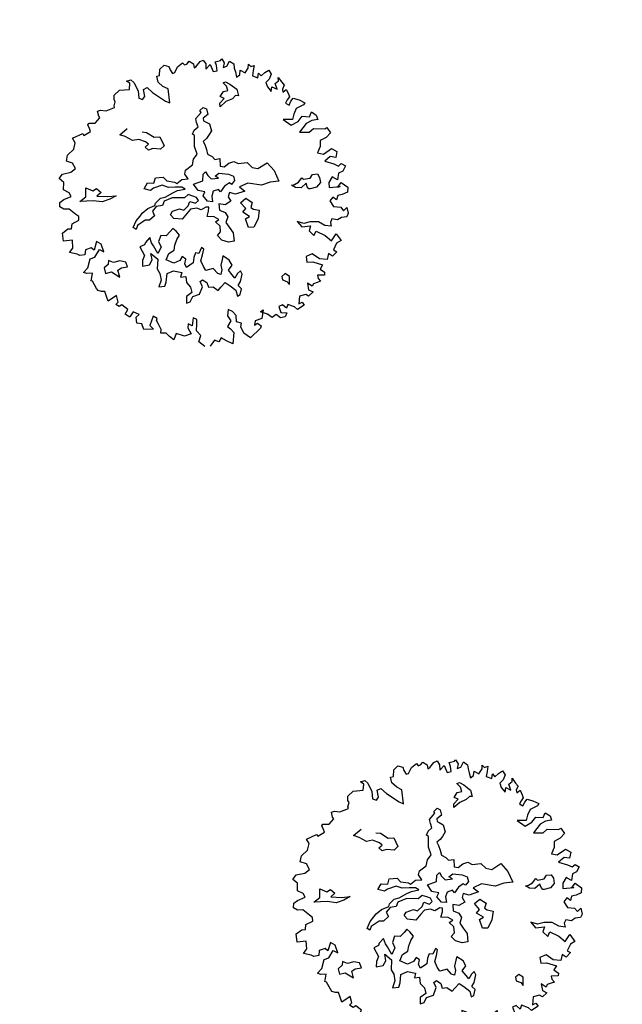
# Model space of a CAD drawing. Units: metres. Extents: x 1623 to 2647, y 855 to 1512.
# Drawn here: x 2080 to 2096, y 1026 to 1052 of the extents above; entities that cross this region are included whole.
import ezdxf

# ---------------------------------------------------------------- set-up
doc = ezdxf.new("R2010")
doc.units = ezdxf.units.M
doc.header["$MEASUREMENT"] = 0
doc.layers.add('BLUE', color=5, linetype='Continuous')
doc.layers.add('G1', color=112, linetype='Continuous', lineweight=30)

# ---------------------------------------------------------------- blocks, each defined once
blk = doc.blocks.new('TREE-2')
at = {"layer": 'G1'}
for p, q in [((5.17, -2.122), (5.287, -2.07)), ((5.287, -2.07), (5.458, -2.114)), ((5.458, -1.961), (5.538, -1.961)), ((5.502, -2.016), (5.458, -1.961)), ((5.458, -2.114), (5.502, -2.016)), ((5.538, -1.961), (5.574, -2.024)), ((5.574, -2.024), (5.593, -2.187)), ((5.976, -2.158), (5.987, -2.052)), ((5.987, -2.052), (6.038, -2.06)), ((6.038, -2.06), (6.082, -1.954)), ((6.082, -1.954), (6.173, -1.909)), ((6.173, -1.909), (6.246, -1.961)), ((6.246, -1.961), (6.246, -2.024)), ((6.246, -2.024), (6.264, -2.096)), ((6.308, -2.096), (6.388, -2.016)), ((6.388, -2.016), (6.495, -1.979)), ((6.495, -1.979), (6.513, -2.024)), ((6.513, -2.024), (6.557, -2.024)), ((6.557, -2.024), (6.611, -1.99)), ((6.611, -1.99), (6.666, -2.06)), ((6.666, -2.06), (6.655, -2.132)), ((6.692, -2.122), (6.79, -2.06)), ((6.79, -2.06), (6.852, -2.052)), ((6.852, -2.052), (6.871, -2.132)), ((5.108, -2.301), (5.152, -2.239)), ((5.144, -2.195), (5.17, -2.122)), ((5.152, -2.239), (5.144, -2.195)), ((5.593, -2.187), (5.564, -2.311)), ((5.673, -2.319), (5.691, -2.195)), ((5.691, -2.195), (5.761, -2.187)), ((5.761, -2.187), (5.823, -2.301)), ((6.031, -2.257), (5.976, -2.158)), ((6.264, -2.096), (6.308, -2.096)), ((6.655, -2.132), (6.692, -2.122)), ((6.871, -2.132), (6.845, -2.221)), ((6.845, -2.221), (6.943, -2.169)), ((6.943, -2.169), (6.951, -2.301)), ((7.024, -2.311), (7.042, -2.221)), ((7.042, -2.151), (7.14, -2.158)), ((7.042, -2.221), (7.042, -2.151)), ((7.14, -2.158), (7.166, -2.14)), ((7.184, -2.221), (7.14, -2.293)), ((7.166, -2.14), (7.184, -2.221)), ((7.21, -2.293), (7.283, -2.221)), ((7.283, -2.221), (7.337, -2.293)), ((4.696, -2.48), (4.804, -2.418)), ((4.794, -2.384), (4.804, -2.293)), ((4.804, -2.418), (4.794, -2.384)), ((4.804, -2.293), (4.859, -2.293)), ((4.859, -2.293), (4.947, -2.337)), ((4.947, -2.337), (5.108, -2.33)), ((5.108, -2.33), (5.108, -2.301)), ((5.564, -2.311), (5.618, -2.355)), ((5.618, -2.355), (5.673, -2.319)), ((5.823, -2.301), (5.987, -2.516)), ((6.101, -2.33), (6.031, -2.257)), ((6.049, -2.571), (6.101, -2.33)), ((6.951, -2.301), (7.024, -2.311)), ((7.14, -2.293), (7.21, -2.293)), ((7.337, -2.293), (7.319, -2.366)), ((7.319, -2.366), (7.319, -2.436)), ((7.552, -2.446), (7.578, -2.384)), ((7.578, -2.384), (7.604, -2.436)), ((4.231, -2.597), (4.429, -2.579)), ((4.429, -2.579), (4.436, -2.615)), ((4.436, -2.615), (4.571, -2.589)), ((4.563, -2.464), (4.589, -2.446)), ((4.571, -2.534), (4.563, -2.464)), ((4.571, -2.589), (4.571, -2.534)), ((4.589, -2.446), (4.597, -2.446)), ((4.597, -2.446), (4.696, -2.48)), ((5.987, -2.516), (6.049, -2.571)), ((7.05, -2.543), (7.096, -2.543)), ((7.087, -2.623), (7.05, -2.543)), ((7.096, -2.543), (7.158, -2.606)), ((7.319, -2.436), (7.309, -2.527)), ((7.309, -2.527), (7.373, -2.509)), ((7.373, -2.509), (7.407, -2.436)), ((7.407, -2.436), (7.472, -2.509)), ((7.472, -2.509), (7.552, -2.446)), ((7.622, -2.516), (7.578, -2.597)), ((7.604, -2.436), (7.666, -2.436)), ((7.666, -2.436), (7.622, -2.516)), ((7.659, -2.662), (7.695, -2.589)), ((7.695, -2.589), (7.721, -2.651)), ((4.187, -2.786), (4.25, -2.687)), ((4.25, -2.687), (4.231, -2.597)), ((5.036, -2.812), (5.198, -2.749)), ((6.925, -2.758), (7.006, -2.694)), ((6.979, -2.812), (6.925, -2.758)), ((7.006, -2.694), (7.087, -2.703)), ((7.087, -2.703), (7.087, -2.623)), ((7.158, -2.606), (7.239, -2.731)), ((7.239, -2.731), (7.23, -2.847)), ((7.578, -2.597), (7.659, -2.662)), ((7.721, -2.651), (7.801, -2.615)), ((7.838, -2.75), (7.765, -2.786)), ((7.801, -2.615), (7.882, -2.597)), ((7.9, -2.677), (7.838, -2.75)), ((7.882, -2.597), (7.9, -2.677)), ((3.998, -2.939), (4.053, -2.848)), ((4.089, -3.009), (3.998, -2.939)), ((4.053, -2.848), (4.187, -2.786)), ((5.117, -2.874), (5.036, -2.812)), ((5.216, -2.981), (5.117, -2.874)), ((5.422, -2.892), (5.493, -2.927)), ((5.493, -2.927), (5.592, -3.052)), ((6.389, -2.981), (6.514, -2.909)), ((6.506, -2.873), (6.578, -2.838)), ((6.514, -2.909), (6.506, -2.873)), ((6.578, -2.838), (6.622, -2.882)), ((6.622, -2.882), (6.613, -2.981)), ((6.863, -2.927), (6.881, -2.865)), ((6.988, -2.874), (6.863, -2.927)), ((6.881, -2.865), (6.979, -2.812)), ((7.113, -2.865), (6.988, -2.874)), ((7.184, -2.83), (7.113, -2.865)), ((7.23, -2.847), (7.184, -2.83)), ((7.765, -2.786), (7.765, -2.866)), ((7.765, -2.866), (7.801, -2.965)), ((7.801, -2.965), (7.838, -2.892)), ((7.838, -2.892), (7.91, -2.965)), ((7.91, -2.856), (7.98, -2.83)), ((7.91, -2.965), (7.91, -2.856)), ((7.98, -2.83), (7.998, -2.776)), ((7.998, -2.776), (8.027, -2.874)), ((8.053, -2.939), (7.998, -2.991)), ((8.027, -2.874), (8.053, -2.939)), ((4.107, -3.118), (4.089, -3.009)), ((5.323, -2.999), (5.216, -2.981)), ((5.422, -3.08), (5.323, -2.999)), ((5.457, -3.133), (5.422, -3.08)), ((5.592, -3.052), (5.69, -3.08)), ((5.69, -3.08), (5.708, -3.251)), ((6.38, -3.052), (6.389, -2.981)), ((6.38, -3.133), (6.38, -3.052)), ((6.514, -3.016), (6.506, -3.062)), ((6.506, -3.062), (6.532, -3.088)), ((6.613, -2.981), (6.514, -3.016)), ((6.532, -3.088), (6.586, -3.15)), ((7.998, -2.991), (7.99, -3.045)), ((7.99, -3.045), (8.06, -3.019)), ((8.06, -3.019), (8.071, -3.108)), ((8.071, -3.108), (8.071, -3.162)), ((3.775, -3.188), (3.856, -3.134)), ((3.83, -3.279), (3.775, -3.188)), ((3.783, -3.403), (3.83, -3.279)), ((3.856, -3.134), (4.009, -3.152)), ((4.009, -3.152), (4.107, -3.118)), ((5.385, -3.161), (5.457, -3.133)), ((5.422, -3.232), (5.385, -3.161)), ((5.503, -3.232), (5.422, -3.232)), ((5.628, -3.286), (5.503, -3.232)), ((5.708, -3.251), (5.628, -3.286)), ((6.237, -3.356), (6.273, -3.258)), ((6.246, -3.222), (6.299, -3.168)), ((6.273, -3.258), (6.246, -3.222)), ((6.299, -3.168), (6.38, -3.133)), ((6.578, -3.276), (6.506, -3.339)), ((6.586, -3.15), (6.578, -3.276)), ((8.016, -3.198), (7.972, -3.242)), ((7.972, -3.242), (8.016, -3.297)), ((8.071, -3.162), (8.016, -3.198)), ((8.016, -3.297), (8.071, -3.242)), ((8.071, -3.242), (8.125, -3.206)), ((8.125, -3.206), (8.213, -3.268)), ((8.213, -3.268), (8.294, -3.349)), ((3.863, -3.484), (3.783, -3.403)), ((6.211, -3.436), (6.237, -3.356)), ((6.211, -3.58), (6.211, -3.436)), ((6.452, -3.374), (6.38, -3.401)), ((6.38, -3.401), (6.389, -3.464)), ((6.506, -3.339), (6.452, -3.374)), ((8.115, -3.395), (8.042, -3.476)), ((8.258, -3.377), (8.115, -3.395)), ((8.294, -3.349), (8.258, -3.377)), ((3.622, -3.663), (3.651, -3.59)), ((3.651, -3.59), (3.731, -3.564)), ((3.731, -3.564), (3.874, -3.556)), ((3.874, -3.556), (3.863, -3.484)), ((4.115, -3.644), (4.168, -3.5)), ((4.168, -3.5), (4.267, -3.59)), ((4.267, -3.59), (4.339, -3.572)), ((4.339, -3.572), (4.392, -3.662)), ((6.121, -3.642), (6.211, -3.58)), ((6.389, -3.554), (6.38, -3.642)), ((6.389, -3.464), (6.389, -3.554)), ((7.838, -3.502), (7.936, -3.644)), ((7.99, -3.556), (7.838, -3.502)), ((7.936, -3.644), (8.071, -3.619)), ((8.042, -3.476), (7.99, -3.556)), ((8.071, -3.619), (8.169, -3.556)), ((8.169, -3.556), (8.286, -3.608)), ((8.286, -3.608), (8.348, -3.538)), ((8.348, -3.538), (8.41, -3.619)), ((8.41, -3.619), (8.41, -3.699)), ((3.677, -3.725), (3.622, -3.663)), ((3.765, -3.753), (3.677, -3.725)), ((3.845, -3.878), (3.765, -3.753)), ((3.99, -3.689), (4.115, -3.644)), ((4.214, -3.752), (3.99, -3.689)), ((4.357, -3.824), (4.214, -3.752)), ((4.392, -3.662), (4.302, -3.697)), ((4.302, -3.697), (4.482, -3.769)), ((4.482, -3.769), (4.625, -3.805)), ((4.625, -3.805), (4.5, -3.824)), ((5.128, -3.849), (5.216, -3.769)), ((5.216, -3.769), (5.324, -3.813)), ((5.324, -3.813), (5.378, -3.732)), ((5.378, -3.732), (5.512, -3.769)), ((5.512, -3.769), (5.548, -3.849)), ((5.888, -3.84), (5.925, -3.778)), ((5.925, -3.778), (6.068, -3.732)), ((6.068, -3.732), (6.121, -3.642)), ((6.38, -3.642), (6.442, -3.706)), ((6.442, -3.706), (6.47, -3.769)), ((6.47, -3.769), (6.56, -3.785)), ((6.56, -3.785), (6.523, -3.912)), ((8.195, -3.699), (8.035, -3.805)), ((8.035, -3.805), (8.195, -3.86)), ((8.304, -3.681), (8.195, -3.699)), ((8.41, -3.699), (8.304, -3.681)), ((3.882, -3.932), (3.845, -3.878)), ((3.863, -3.995), (3.882, -3.932)), ((4.5, -3.824), (4.357, -3.824)), ((5.225, -3.912), (5.128, -3.849)), ((5.288, -3.894), (5.225, -3.912)), ((5.449, -3.894), (5.288, -3.894)), ((5.539, -3.965), (5.449, -3.894)), ((5.655, -4), (5.539, -3.965)), ((5.548, -3.849), (5.673, -3.912)), ((5.673, -3.912), (5.701, -3.947)), ((5.701, -3.947), (5.807, -3.912)), ((5.807, -3.912), (5.915, -3.938)), ((5.915, -3.938), (5.888, -3.84)), ((6.147, -4.055), (6.191, -3.949)), ((6.191, -3.949), (6.246, -3.921)), ((6.246, -3.921), (6.263, -3.993)), ((6.523, -3.912), (6.586, -3.947)), ((6.586, -3.947), (6.685, -3.912)), ((6.685, -3.912), (6.775, -3.912)), ((6.775, -3.912), (6.837, -3.974)), ((6.837, -3.974), (6.989, -4.009)), ((8.195, -3.86), (8.286, -3.823)), ((8.286, -3.823), (8.473, -3.896)), ((8.473, -3.896), (8.517, -3.886)), ((8.517, -3.886), (8.545, -3.995)), ((3.487, -4.254), (3.516, -4.111)), ((3.516, -4.111), (3.633, -4.075)), ((3.633, -4.075), (3.695, -4.093)), ((3.695, -4.093), (3.731, -4.013)), ((3.731, -4.013), (3.863, -3.995)), ((5.209, -4.189), (5.235, -4.153)), ((5.235, -4.153), (5.343, -4.099)), ((5.343, -4.099), (5.431, -4.109)), ((5.431, -4.109), (5.583, -4.081)), ((5.583, -4.081), (5.673, -4.072)), ((5.763, -4.037), (5.655, -4)), ((5.673, -4.072), (5.807, -4.09)), ((5.807, -4.09), (5.763, -4.037)), ((5.976, -4.055), (6.147, -4.055)), ((6.013, -4.191), (5.976, -4.055)), ((6.263, -3.993), (6.299, -4.073)), ((6.299, -4.073), (6.424, -4.101)), ((6.38, -4.048), (6.461, -4.02)), ((6.424, -4.101), (6.38, -4.048)), ((6.461, -4.02), (6.612, -4.092)), ((6.612, -4.092), (6.683, -4.154)), ((6.989, -4.009), (7.043, -4.118)), ((7.043, -4.118), (7.133, -4.171)), ((7.133, -4.171), (7.32, -4.127)), ((7.32, -4.127), (7.391, -4.296)), ((8.33, -4.065), (8.294, -4.163)), ((8.447, -4.046), (8.33, -4.065)), ((8.545, -3.995), (8.447, -4.046)), ((3.64, -4.29), (3.487, -4.254)), ((3.604, -4.422), (3.64, -4.29)), ((4.814, -4.333), (4.904, -4.279)), ((4.904, -4.279), (4.957, -4.243)), ((4.957, -4.243), (5.073, -4.198)), ((5.073, -4.198), (5.209, -4.189)), ((5.225, -4.215), (5.137, -4.27)), ((5.137, -4.27), (5.145, -4.358)), ((5.334, -4.233), (5.225, -4.215)), ((5.387, -4.171), (5.334, -4.233)), ((5.539, -4.162), (5.387, -4.171)), ((5.682, -4.208), (5.539, -4.162)), ((5.745, -4.233), (5.682, -4.208)), ((5.826, -4.198), (5.745, -4.233)), ((5.763, -4.386), (5.816, -4.323)), ((5.816, -4.323), (5.897, -4.386)), ((5.897, -4.252), (5.826, -4.198)), ((5.95, -4.296), (5.897, -4.252)), ((5.96, -4.358), (5.95, -4.296)), ((6.12, -4.253), (6.013, -4.191)), ((6.066, -4.307), (6.12, -4.253)), ((6.11, -4.422), (6.066, -4.307)), ((6.263, -4.288), (6.209, -4.36)), ((6.362, -4.288), (6.263, -4.288)), ((6.38, -4.342), (6.362, -4.288)), ((6.478, -4.27), (6.38, -4.342)), ((6.577, -4.244), (6.478, -4.27)), ((6.604, -4.279), (6.577, -4.244)), ((6.676, -4.235), (6.604, -4.279)), ((6.683, -4.154), (6.676, -4.235)), ((7.391, -4.296), (7.41, -4.503)), ((8.294, -4.163), (8.213, -4.254)), ((8.213, -4.254), (8.304, -4.308)), ((8.304, -4.308), (8.473, -4.262)), ((8.473, -4.262), (8.545, -4.342)), ((3.524, -4.477), (3.604, -4.422)), ((3.64, -4.55), (3.524, -4.477)), ((4.034, -4.451), (3.944, -4.576)), ((4.097, -4.521), (4.034, -4.451)), ((4.724, -4.43), (4.814, -4.333)), ((4.761, -4.476), (4.724, -4.43)), ((4.805, -4.422), (4.761, -4.476)), ((4.966, -4.377), (4.805, -4.422)), ((5.038, -4.404), (4.966, -4.377)), ((5.145, -4.358), (5.038, -4.404)), ((5.414, -4.43), (5.468, -4.386)), ((5.449, -4.511), (5.414, -4.43)), ((5.468, -4.386), (5.602, -4.386)), ((5.602, -4.386), (5.664, -4.43)), ((5.664, -4.43), (5.763, -4.386)), ((5.781, -4.457), (5.701, -4.503)), ((5.888, -4.476), (5.781, -4.457)), ((5.95, -4.529), (5.888, -4.476)), ((5.897, -4.386), (5.96, -4.358)), ((6.191, -4.459), (6.11, -4.422)), ((6.209, -4.36), (6.191, -4.459)), ((6.523, -4.404), (6.479, -4.467)), ((6.479, -4.467), (6.497, -4.557)), ((6.613, -4.467), (6.523, -4.404)), ((6.784, -4.467), (6.613, -4.467)), ((6.881, -4.351), (6.721, -4.368)), ((6.721, -4.368), (6.784, -4.467)), ((7.096, -4.467), (6.881, -4.351)), ((7.257, -4.467), (7.096, -4.467)), ((7.41, -4.503), (7.257, -4.467)), ((8.403, -4.389), (8.286, -4.433)), ((8.286, -4.433), (8.418, -4.531)), ((8.491, -4.433), (8.403, -4.389)), ((8.545, -4.342), (8.491, -4.433)), ((3.677, -4.586), (3.64, -4.55)), ((3.765, -4.601), (3.677, -4.586)), ((3.801, -4.521), (3.765, -4.601)), ((3.91, -4.521), (3.801, -4.521)), ((3.944, -4.576), (3.91, -4.521)), ((3.918, -4.7), (4.034, -4.601)), ((4.034, -4.601), (4.097, -4.666)), ((4.097, -4.666), (4.097, -4.521)), ((5.583, -4.575), (5.449, -4.511)), ((5.701, -4.503), (5.583, -4.575)), ((6.049, -4.511), (5.95, -4.529)), ((6.013, -4.672), (6.068, -4.592)), ((6.13, -4.718), (6.013, -4.672)), ((6.094, -4.529), (6.049, -4.511)), ((6.068, -4.592), (6.094, -4.529)), ((6.283, -4.529), (6.255, -4.637)), ((6.255, -4.637), (6.336, -4.709)), ((6.38, -4.582), (6.283, -4.529)), ((6.497, -4.557), (6.38, -4.582)), ((6.648, -4.637), (6.764, -4.593)), ((6.701, -4.764), (6.648, -4.637)), ((6.764, -4.593), (6.845, -4.701)), ((7.65, -4.701), (7.597, -4.637)), ((7.597, -4.637), (7.65, -4.646)), ((7.65, -4.646), (7.731, -4.63)), ((7.731, -4.63), (7.812, -4.575)), ((7.812, -4.575), (7.83, -4.611)), ((7.83, -4.611), (7.946, -4.63)), ((7.946, -4.63), (8.008, -4.584)), ((8.008, -4.584), (8.089, -4.602)), ((8.089, -4.602), (8.107, -4.674)), ((8.418, -4.531), (8.483, -4.594)), ((8.483, -4.594), (8.545, -4.568)), ((8.6, -4.63), (8.527, -4.7)), ((8.545, -4.568), (8.6, -4.63)), ((3.64, -4.889), (3.739, -4.835)), ((3.739, -4.835), (3.83, -4.7)), ((3.83, -4.7), (3.918, -4.7)), ((4.124, -4.835), (4.097, -4.898)), ((4.196, -4.898), (4.124, -4.835)), ((4.813, -4.781), (4.724, -4.79)), ((4.724, -4.79), (4.75, -4.96)), ((4.84, -4.746), (4.813, -4.781)), ((4.939, -4.692), (4.84, -4.746)), ((4.939, -4.79), (4.939, -4.692)), ((4.956, -4.852), (4.939, -4.79)), ((5.135, -4.718), (5.064, -4.808)), ((5.064, -4.808), (5.073, -4.916)), ((5.225, -4.755), (5.135, -4.718)), ((5.314, -4.709), (5.225, -4.755)), ((5.378, -4.674), (5.314, -4.709)), ((5.413, -4.736), (5.378, -4.674)), ((5.378, -4.88), (5.449, -4.826)), ((5.449, -4.826), (5.413, -4.736)), ((6.121, -4.806), (6.193, -4.79)), ((6.174, -4.906), (6.121, -4.806)), ((6.193, -4.79), (6.13, -4.718)), ((6.354, -4.797), (6.292, -4.878)), ((6.336, -4.709), (6.354, -4.797)), ((6.63, -4.808), (6.701, -4.764)), ((6.72, -4.916), (6.63, -4.808)), ((6.845, -4.701), (6.791, -4.773)), ((6.791, -4.773), (6.826, -4.817)), ((6.826, -4.817), (6.916, -4.87)), ((7.74, -4.736), (7.65, -4.701)), ((7.847, -4.692), (7.74, -4.736)), ((7.847, -4.755), (7.847, -4.692)), ((7.865, -4.799), (7.847, -4.755)), ((7.884, -4.808), (7.865, -4.799)), ((7.999, -4.817), (7.884, -4.808)), ((8.089, -4.764), (7.999, -4.817)), ((8.107, -4.674), (8.089, -4.764)), ((8.232, -4.809), (8.206, -4.897)), ((8.32, -4.736), (8.232, -4.809)), ((8.392, -4.817), (8.32, -4.736)), ((8.447, -4.71), (8.392, -4.817)), ((8.527, -4.7), (8.447, -4.71)), ((3.685, -4.926), (3.64, -4.889)), ((3.783, -4.952), (3.685, -4.926)), ((3.731, -5.05), (3.783, -4.952)), ((4.008, -4.933), (3.999, -5.032)), ((4.097, -4.898), (4.008, -4.933)), ((4.311, -4.907), (4.196, -4.898)), ((4.401, -4.96), (4.311, -4.907)), ((4.401, -5.05), (4.401, -4.96)), ((4.75, -4.96), (4.688, -5.032)), ((4.849, -5.076), (4.867, -4.96)), ((4.867, -4.96), (4.948, -5.094)), ((4.983, -5.005), (4.956, -4.852)), ((5.073, -4.916), (4.983, -5.005)), ((5.27, -5.041), (5.314, -4.96)), ((5.314, -4.96), (5.378, -4.88)), ((6.075, -5.049), (6.147, -5.005)), ((6.147, -5.005), (6.174, -4.906)), ((6.292, -4.878), (6.318, -4.977)), ((6.318, -4.977), (6.354, -5.093)), ((6.639, -4.933), (6.72, -4.916)), ((6.639, -5.094), (6.639, -4.933)), ((6.845, -5.005), (6.729, -5.122)), ((6.916, -4.87), (6.845, -5.005)), ((8.206, -4.897), (8.392, -4.944)), ((8.348, -4.944), (8.436, -4.879)), ((8.392, -4.944), (8.348, -4.944)), ((8.436, -4.879), (8.517, -4.996)), ((8.517, -4.996), (8.483, -5.076)), ((3.713, -5.068), (3.731, -5.05)), ((3.739, -5.086), (3.713, -5.068)), ((3.765, -5.229), (3.739, -5.086)), ((3.999, -5.032), (4.106, -5.041)), ((4.106, -5.041), (4.214, -5.175)), ((4.214, -5.175), (4.223, -5.05)), ((4.223, -5.05), (4.295, -5.032)), ((4.295, -5.032), (4.401, -5.05)), ((4.688, -5.032), (4.653, -5.122)), ((4.653, -5.122), (4.778, -5.139)), ((4.778, -5.139), (4.849, -5.076)), ((4.948, -5.094), (4.884, -5.256)), ((5.082, -5.157), (5.163, -5.067)), ((5.189, -5.256), (5.082, -5.157)), ((5.163, -5.067), (5.27, -5.041)), ((5.743, -5.157), (5.664, -5.238)), ((5.771, -5.194), (5.743, -5.157)), ((6.121, -5.148), (6.075, -5.049)), ((6.219, -5.219), (6.121, -5.148)), ((6.354, -5.093), (6.318, -5.236)), ((6.729, -5.122), (6.639, -5.094)), ((8.213, -5.076), (8.141, -5.123)), ((8.141, -5.123), (8.169, -5.237)), ((8.258, -5.141), (8.213, -5.076)), ((8.304, -5.076), (8.258, -5.141)), ((8.385, -5.086), (8.304, -5.076)), ((8.483, -5.076), (8.385, -5.086)), ((3.775, -5.273), (3.765, -5.229)), ((3.83, -5.309), (3.775, -5.273)), ((3.882, -5.328), (3.83, -5.309)), ((3.882, -5.418), (3.882, -5.328)), ((4.884, -5.256), (4.902, -5.346)), ((4.902, -5.346), (4.884, -5.462)), ((5.306, -5.247), (5.189, -5.256)), ((5.369, -5.194), (5.306, -5.247)), ((5.413, -5.256), (5.369, -5.194)), ((5.369, -5.328), (5.413, -5.256)), ((5.378, -5.399), (5.369, -5.328)), ((5.512, -5.363), (5.378, -5.399)), ((5.556, -5.274), (5.512, -5.363)), ((5.609, -5.21), (5.556, -5.274)), ((5.664, -5.238), (5.609, -5.21)), ((5.655, -5.372), (5.717, -5.282)), ((5.717, -5.282), (5.771, -5.194)), ((6.318, -5.236), (6.219, -5.219)), ((7.48, -5.273), (7.524, -5.39)), ((7.578, -5.346), (7.48, -5.273)), ((7.695, -5.354), (7.578, -5.346)), ((7.83, -5.4), (7.695, -5.354)), ((8.169, -5.237), (8.286, -5.291)), ((8.286, -5.291), (8.312, -5.364)), ((8.312, -5.364), (8.385, -5.328)), ((8.385, -5.328), (8.374, -5.434)), ((3.882, -5.507), (3.882, -5.418)), ((4.053, -5.462), (3.882, -5.507)), ((4.042, -5.579), (4.053, -5.462)), ((4.884, -5.462), (4.805, -5.561)), ((4.912, -5.587), (4.956, -5.524)), ((4.956, -5.524), (5.02, -5.39)), ((5.02, -5.39), (5.145, -5.381)), ((5.145, -5.381), (5.27, -5.453)), ((5.27, -5.453), (5.225, -5.524)), ((5.225, -5.524), (5.314, -5.543)), ((5.664, -5.48), (5.655, -5.372)), ((5.681, -5.561), (5.664, -5.48)), ((6.013, -5.471), (5.958, -5.561)), ((6.048, -5.418), (6.013, -5.471)), ((6.129, -5.524), (6.048, -5.418)), ((6.147, -5.623), (6.129, -5.524)), ((7.524, -5.39), (7.677, -5.426)), ((7.677, -5.426), (7.622, -5.499)), ((7.622, -5.499), (7.677, -5.605)), ((7.918, -5.499), (7.83, -5.4)), ((8.016, -5.551), (7.918, -5.499)), ((8.027, -5.481), (8.016, -5.551)), ((8.071, -5.434), (8.027, -5.481)), ((8.159, -5.481), (8.071, -5.434)), ((8.239, -5.462), (8.159, -5.481)), ((8.33, -5.481), (8.239, -5.462)), ((8.374, -5.434), (8.33, -5.481)), ((3.99, -5.605), (4.042, -5.579)), ((4.034, -5.66), (3.99, -5.605)), ((4.089, -5.649), (4.034, -5.66)), ((4.159, -5.758), (4.089, -5.649)), ((4.805, -5.561), (4.912, -5.587)), ((5.314, -5.543), (5.288, -5.649)), ((5.288, -5.649), (5.332, -5.748)), ((5.521, -5.712), (5.574, -5.695)), ((5.574, -5.695), (5.628, -5.767)), ((5.815, -5.568), (5.681, -5.561)), ((5.861, -5.677), (5.815, -5.568)), ((5.905, -5.712), (5.861, -5.677)), ((5.95, -5.64), (5.905, -5.712)), ((5.958, -5.561), (5.95, -5.64)), ((6.057, -5.686), (6.147, -5.623)), ((6.094, -5.783), (6.057, -5.686)), ((7.677, -5.605), (7.739, -5.543)), ((7.739, -5.543), (7.863, -5.667)), ((7.863, -5.667), (7.936, -5.792)), ((7.936, -5.792), (8.053, -5.704)), ((8.053, -5.704), (8.097, -5.846)), ((4.089, -5.82), (4.159, -5.758)), ((4.141, -5.89), (4.089, -5.82)), ((4.239, -5.828), (4.151, -5.89)), ((4.32, -5.909), (4.239, -5.828)), ((5.207, -5.882), (5.171, -5.991)), ((5.323, -5.847), (5.207, -5.882)), ((5.332, -5.748), (5.323, -5.847)), ((5.44, -5.919), (5.529, -5.811)), ((5.529, -5.811), (5.521, -5.712)), ((5.628, -5.767), (5.628, -5.855)), ((5.628, -5.855), (5.708, -5.873)), ((5.708, -5.873), (5.771, -5.963)), ((5.833, -5.927), (5.932, -5.873)), ((5.932, -5.873), (5.995, -5.954)), ((6.12, -5.855), (6.094, -5.783)), ((6.191, -5.792), (6.12, -5.855)), ((6.254, -5.767), (6.191, -5.792)), ((6.191, -5.945), (6.263, -5.829)), ((6.263, -5.829), (6.254, -5.767)), ((8.009, -5.864), (7.918, -5.955)), ((8.097, -5.846), (8.009, -5.864)), ((4.151, -5.89), (4.141, -5.89)), ((4.231, -6.036), (4.257, -5.937)), ((4.312, -6.08), (4.231, -6.036)), ((4.257, -5.937), (4.32, -5.909)), ((4.545, -6.017), (4.436, -6.152)), ((4.597, -6.08), (4.545, -6.017)), ((5.171, -5.991), (5.242, -5.991)), ((5.242, -5.991), (5.314, -5.919)), ((5.314, -5.919), (5.44, -5.919)), ((5.771, -5.963), (5.833, -5.927)), ((5.995, -5.954), (6.066, -6.062)), ((6.129, -5.998), (6.191, -5.945)), ((6.165, -6.07), (6.129, -5.998)), ((7.425, -5.909), (7.407, -6.007)), ((7.407, -6.007), (7.506, -6.036)), ((7.542, -5.901), (7.425, -5.909)), ((7.506, -6.036), (7.651, -6.142)), ((7.633, -6.025), (7.542, -5.901)), ((7.757, -6.08), (7.633, -6.025)), ((7.812, -5.989), (7.757, -6.08)), ((7.863, -6.054), (7.812, -5.989)), ((7.962, -6.007), (7.863, -6.054)), ((7.918, -5.955), (7.962, -6.007)), ((4.312, -6.186), (4.312, -6.08)), ((4.473, -6.233), (4.312, -6.186)), ((4.436, -6.152), (4.473, -6.233)), ((4.571, -6.106), (4.597, -6.08)), ((4.581, -6.168), (4.571, -6.106)), ((4.597, -6.285), (4.581, -6.168)), ((6.066, -6.062), (6.057, -6.169)), ((6.057, -6.169), (6.11, -6.16)), ((6.11, -6.16), (6.165, -6.07)), ((6.907, -6.097), (6.898, -6.16)), ((6.898, -6.16), (6.962, -6.213)), ((6.979, -6.07), (6.907, -6.097)), ((6.962, -6.213), (6.988, -6.277)), ((7.034, -6.141), (6.979, -6.07)), ((6.988, -6.277), (7.034, -6.141)), ((7.651, -6.142), (7.586, -6.196)), ((7.586, -6.196), (7.641, -6.277)), ((4.571, -6.339), (4.597, -6.285)), ((4.662, -6.375), (4.571, -6.339)), ((4.696, -6.445), (4.662, -6.375)), ((5.082, -6.347), (5.053, -6.412)), ((5.136, -6.401), (5.082, -6.347)), ((5.198, -6.277), (5.136, -6.401)), ((5.18, -6.51), (5.224, -6.401)), ((5.25, -6.321), (5.198, -6.277)), ((5.224, -6.401), (5.25, -6.321)), ((5.823, -6.339), (5.779, -6.438)), ((5.888, -6.394), (5.823, -6.339)), ((5.922, -6.482), (5.888, -6.394)), ((7.293, -6.357), (7.275, -6.474)), ((7.355, -6.438), (7.293, -6.357)), ((7.389, -6.401), (7.355, -6.438)), ((7.462, -6.401), (7.389, -6.401)), ((7.524, -6.401), (7.462, -6.401)), ((7.506, -6.285), (7.498, -6.339)), ((7.498, -6.339), (7.524, -6.401)), ((7.622, -6.321), (7.506, -6.285)), ((7.641, -6.277), (7.622, -6.321)), ((4.75, -6.526), (4.696, -6.445)), ((4.823, -6.438), (4.75, -6.526)), ((4.947, -6.526), (4.823, -6.438)), ((5.071, -6.526), (4.947, -6.526)), ((5.053, -6.412), (5.071, -6.526)), ((5.224, -6.609), (5.18, -6.51)), ((5.805, -6.544), (5.717, -6.617)), ((5.779, -6.438), (5.805, -6.544)), ((5.896, -6.591), (5.922, -6.482)), ((6.407, -6.544), (6.334, -6.679)), ((6.352, -6.562), (6.407, -6.544)), ((6.451, -6.643), (6.352, -6.562)), ((6.754, -6.572), (6.684, -6.58)), ((6.801, -6.653), (6.754, -6.572)), ((7.086, -6.526), (7.031, -6.653)), ((7.202, -6.536), (7.086, -6.526)), ((7.239, -6.58), (7.202, -6.536)), ((7.337, -6.536), (7.239, -6.58)), ((7.275, -6.474), (7.337, -6.536)), ((5.152, -6.707), (5.224, -6.609)), ((5.224, -6.814), (5.152, -6.707)), ((5.717, -6.617), (5.753, -6.671)), ((5.753, -6.671), (5.79, -6.751)), ((5.968, -6.643), (5.896, -6.591)), ((5.94, -6.697), (5.968, -6.643)), ((5.95, -6.821), (5.94, -6.697)), ((6.21, -6.679), (6.173, -6.751)), ((6.173, -6.751), (6.235, -6.733)), ((6.334, -6.679), (6.21, -6.679)), ((6.235, -6.733), (6.279, -6.796)), ((6.513, -6.723), (6.451, -6.643)), ((6.593, -6.697), (6.513, -6.723)), ((6.648, -6.777), (6.593, -6.697)), ((6.684, -6.58), (6.684, -6.689)), ((6.684, -6.689), (6.782, -6.733)), ((6.782, -6.733), (6.728, -6.788)), ((6.845, -6.598), (6.801, -6.653)), ((6.943, -6.679), (6.845, -6.598)), ((6.979, -6.741), (6.943, -6.679)), ((7.112, -6.707), (6.979, -6.741)), ((7.031, -6.653), (7.096, -6.643)), ((7.096, -6.643), (7.112, -6.707)), ((5.421, -6.77), (5.315, -6.84)), ((5.484, -6.821), (5.421, -6.77)), ((5.546, -6.77), (5.484, -6.821)), ((5.618, -6.85), (5.546, -6.77)), ((5.707, -6.938), (5.618, -6.85)), ((5.79, -6.751), (5.707, -6.938)), ((6.031, -6.938), (5.95, -6.821)), ((6.254, -6.832), (6.031, -6.938)), ((6.279, -6.796), (6.254, -6.832)), ((6.728, -6.788), (6.648, -6.777))]:
    blk.add_line(p, q, dxfattribs=at)

msp = doc.modelspace()

# ---------------------------------------------------------------- block references
at = {"layer": 'BLUE', "xscale": 1.500000000000143, "yscale": 1.5, "zscale": 1.5, "rotation": 19.17306922766346}
for p in [(2074.568, 1050.08), (2080.732, 1031.604)]:
    msp.add_blockref('TREE-2', p, dxfattribs=at)

doc.saveas('drawing.dxf')
